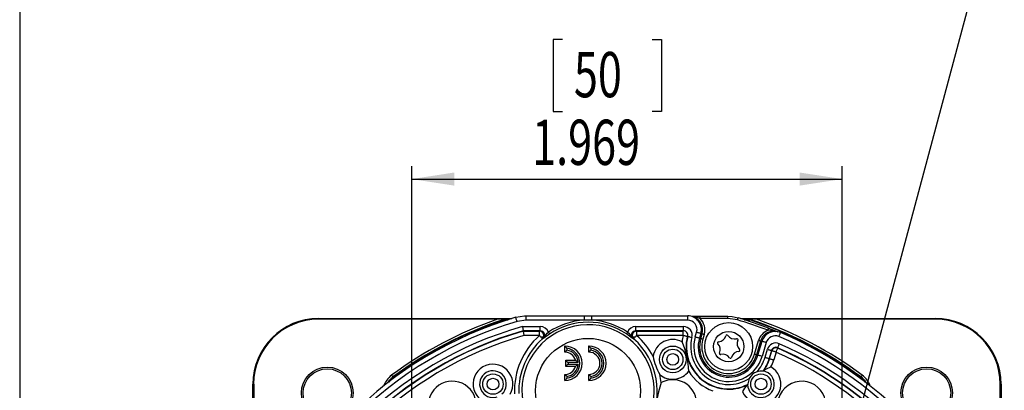
# Model space of a CAD drawing. Extents: x 0.3 to 16.8, y 0.3 to 10.8.
# Drawn here: x 0.3 to 3.3, y 7.3 to 8.4 of the extents above; entities that cross this region are included whole.
import ezdxf
from ezdxf.enums import TextEntityAlignment as Align

# ---------------------------------------------------------------- set-up
doc = ezdxf.new("R2010")
doc.units = 0
doc.layers.get('0').update_dxf_attribs({"linetype": 'CONTINUOUS'})
doc.layers.add('FORMAT', color=7, linetype='CONTINUOUS')
doc.dimstyles.new('SLDDIMSTYLE14', dxfattribs={"dimtxt": 0.137795, "dimasz": 0.13, "dimexe": 0, "dimexo": 0.0625, "dimgap": 0.034449, "dimtad": 0, "dimtih": 1, "dimtoh": 1, "dimlfac": 1.5, "dimrnd": 1e-09, "dimsah": 1, "dimcen": 0, "dimazin": 3, "dimtfac": 1, "dimtofl": 0, "dimtmove": 0, "dimatfit": 3})
doc.dimstyles.new('SLDDIMSTYLE7', dxfattribs={"dimtxt": 0.137795, "dimasz": 0.13, "dimexe": 0, "dimexo": 0.0625, "dimgap": 0.034449, "dimtad": 0, "dimtih": 1, "dimtoh": 1, "dimlfac": 1.5, "dimrnd": 1e-09, "dimzin": 12, "dimsah": 1, "dimcen": 0.09, "dimazin": 3, "dimtfac": 1, "dimtofl": 0, "dimtmove": 0, "dimatfit": 3})

# ---------------------------------------------------------------- blocks, each defined once
blk = doc.blocks.new('_D_19')
at = {"layer": 'FORMAT'}
for p, q in [((1.9053, 8.3462), (1.8773, 8.3462)), ((1.8773, 8.3462), (1.8773, 8.1275)), ((2.1789, 8.3462), (2.2069, 8.3462)), ((2.2069, 8.3462), (2.2069, 8.1275)), ((1.8773, 8.1275), (1.9053, 8.1275)), ((2.2069, 8.1275), (2.1789, 8.1275)), ((1.4458, 7.0521), (1.4458, 7.9607)), ((2.7581, 7.0521), (2.7581, 7.9607)), ((1.4458, 7.9213), (2.7581, 7.9213))]:
    blk.add_line(p, q, dxfattribs=at)
for points in [[(1.4458, 7.9213), (1.5758, 7.9013), (1.5758, 7.9413)], [(2.7581, 7.9213), (2.6281, 7.9413), (2.6281, 7.9013)]]:
    blk.add_solid(points, dxfattribs=at)
at = {"layer": 'FORMAT', "width": 0.7}
for s, p in [('50', (1.9403, 8.1275, 0.7261)), ('1.969', (1.813, 7.9213, 0.7261))]:
    blk.add_text(s, height=0.1378, dxfattribs=at).set_placement(p, align=Align.BOTTOM_LEFT)
blk = doc.blocks.new('_D_21')
at = {"layer": 'FORMAT'}
for p, q in [((4.4783, 9.5364), (4.4503, 9.5364)), ((4.4503, 9.5364), (4.4503, 9.3176)), ((4.9046, 9.5364), (4.9326, 9.5364)), ((4.9326, 9.5364), (4.9326, 9.3176)), ((4.4503, 9.3176), (4.4783, 9.3176)), ((4.9326, 9.3176), (4.9046, 9.3176)), ((2.7689, 7.0529), (3.2032, 8.674)), ((3.2032, 8.674), (5.8762, 8.674))]:
    blk.add_line(p, q, dxfattribs=at)
blk.add_solid([(2.7689, 7.0529), (2.8218, 7.1733), (2.7832, 7.1836)], dxfattribs=at)
for s, height, width, p in [('3.17', 0.1378, 0.7, (4.5133, 9.3176, 0.7261)), ('3x ', 0.1378, 0.7, (4.1175, 9.1136, 0.7261)), ('%%c', 0.1378, 0.7, (4.3584, 9.1115, 0.7261)), ('0.125', 0.1378, 0.7, (4.5663, 9.1115, 0.7261)), ('For #6 or M3.5 Thread-Cutters', 0.137795, 0.651724, (3.2657, 8.8927, 0.7261)), ('For mounting 60mm Fan', 0.137795, 0.65, (3.4995, 8.674, 0.7261))]:
    blk.add_text(s, height=height, dxfattribs=dict(at, width=width)).set_placement(p, align=Align.BOTTOM_LEFT)

msp = doc.modelspace()

# ---------------------------------------------------------------- linework, layer by layer
at = {"color": 7, "linetype": 'CONTINUOUS'}
for p, q in [((0.2513, 10.7671), (0.2513, 0.2671)), ((1.7943, 7.4915), (1.7943, 7.5048)), ((1.7943, 7.5048), (1.9722, 7.5048)), ((1.9722, 7.4915), (1.9722, 7.5048)), ((1.9722, 7.5048), (1.9944, 7.5048)), ((1.9944, 7.4915), (1.9944, 7.5048)), ((1.9944, 7.5048), (2.287, 7.5048)), ((2.287, 7.4915), (2.287, 7.5048)), ((2.3048, 7.501), (2.3009, 7.5024)), ((2.3245, 7.5032), (2.4093, 7.5032)), ((2.3245, 7.4965), (2.3245, 7.5032)), ((2.4093, 7.4965), (2.4093, 7.5032)), ((1.1619, 7.4943), (1.1619, 7.4966)), ((1.1619, 7.4966), (1.7509, 7.4966)), ((1.7075, 7.4943), (1.1619, 7.4943)), ((1.7279, 7.4924), (1.7277, 7.494)), ((1.7279, 7.4924), (1.7395, 7.4923)), ((1.7943, 7.4915), (1.7668, 7.4875)), ((1.7833, 7.4721), (1.7852, 7.4588)), ((1.7833, 7.4721), (1.8377, 7.4721)), ((1.9722, 7.4915), (1.7943, 7.4915)), ((1.8377, 7.4588), (1.8377, 7.4721)), ((2.287, 7.4915), (1.9944, 7.4915)), ((2.1288, 7.4588), (2.1288, 7.4721)), ((2.1288, 7.4721), (2.274, 7.4721)), ((2.274, 7.4588), (2.274, 7.4721)), ((2.4093, 7.4965), (2.3245, 7.4965)), ((2.4387, 7.4922), (2.4093, 7.4965)), ((2.4474, 7.4966), (3.0419, 7.4966)), ((2.4593, 7.4922), (2.476, 7.4924)), ((2.476, 7.4924), (2.4762, 7.494)), ((3.0419, 7.4943), (2.4964, 7.4943)), ((3.0419, 7.4943), (3.0419, 7.4966)), ((1.8377, 7.4588), (1.7852, 7.4588)), ((1.7852, 7.4588), (1.7853, 7.458)), ((1.7853, 7.458), (1.8355, 7.458)), ((1.7853, 7.458), (1.7872, 7.4447)), ((1.8355, 7.4447), (1.7872, 7.4447)), ((1.8355, 7.458), (1.8377, 7.4588)), ((2.274, 7.4588), (2.1288, 7.4588)), ((2.1288, 7.4588), (2.131, 7.458)), ((2.131, 7.458), (2.273, 7.458)), ((2.273, 7.4447), (2.131, 7.4447)), ((2.31, 7.4409), (2.3142, 7.4551)), ((2.327, 7.4514), (2.3228, 7.4371)), ((2.331, 7.45), (2.327, 7.4514)), ((1.8464, 7.4354), (1.8443, 7.4347)), ((1.9854, 7.3942), (1.9854, 7.4129)), ((2.1223, 7.4347), (2.1201, 7.4354)), ((2.3269, 7.436), (2.3228, 7.4371)), ((2.501, 7.3848), (2.5135, 7.4272)), ((2.5135, 7.4272), (2.5092, 7.4275)), ((2.5263, 7.4235), (2.5138, 7.381)), ((1.9191, 7.4057), (1.9191, 7.4003)), ((1.992, 7.4057), (1.992, 7.4003)), ((2.497, 7.3859), (2.501, 7.3848)), ((2.5227, 7.3784), (2.53, 7.4029)), ((2.5427, 7.3992), (2.5355, 7.3746)), ((2.5363, 7.3744), (2.5433, 7.398)), ((2.5561, 7.3943), (2.5491, 7.3706)), ((2.5608, 7.4076), (2.5614, 7.4065)), ((1.9156, 7.3508), (1.9156, 7.3694)), ((1.9531, 7.3628), (1.9223, 7.3628)), ((1.9223, 7.3628), (1.9223, 7.3574)), ((1.9223, 7.3574), (1.9531, 7.3574)), ((2.5355, 7.3746), (2.5363, 7.3744)), ((2.5169, 7.3363), (2.5178, 7.3367)), ((2.5178, 7.3367), (2.519, 7.3378)), ((0.9619, 6.7076), (0.9619, 7.2966)), ((0.9643, 7.2966), (0.9619, 7.2966)), ((0.9643, 7.2966), (0.9643, 6.751)), ((1.3897, 7.3172), (1.3888, 7.3185)), ((1.992, 7.3199), (1.992, 7.3145)), ((2.4683, 7.2942), (2.4696, 7.2952)), ((2.4696, 7.2952), (2.4701, 7.296)), ((2.8141, 7.3172), (2.8151, 7.3185)), ((3.2396, 6.751), (3.2396, 7.2966)), ((3.2396, 7.2966), (3.2419, 7.2966)), ((3.2419, 7.2966), (3.2419, 6.7076))]:
    msp.add_line(p, q, dxfattribs=at)
at = {"color": 144, "linetype": 'CONTINUOUS'}
for p, q in [((1.8355, 7.4447), (1.8355, 7.458)), ((2.131, 7.458), (2.131, 7.4447)), ((2.273, 7.458), (2.274, 7.4588)), ((2.273, 7.4447), (2.273, 7.458)), ((2.287, 7.4423), (2.2859, 7.4415)), ((2.3269, 7.436), (2.331, 7.45)), ((2.3374, 7.4481), (2.3332, 7.4341)), ((1.8478, 7.4399), (1.8397, 7.4399)), ((1.8416, 7.4377), (1.8468, 7.4377)), ((1.8488, 7.4377), (1.8497, 7.4377)), ((1.8527, 7.4399), (1.8506, 7.4399)), ((1.9124, 7.3942), (1.9124, 7.4129)), ((2.1268, 7.4399), (2.1187, 7.4399)), ((2.1197, 7.4377), (2.1249, 7.4377)), ((2.4906, 7.3878), (2.5028, 7.4294)), ((2.5092, 7.4275), (2.497, 7.3859)), ((1.9156, 7.3694), (1.9452, 7.3694)), ((1.9124, 7.3074), (1.9124, 7.326)), ((1.9452, 7.3508), (1.9156, 7.3508)), ((1.9854, 7.3074), (1.9854, 7.326)), ((1.9191, 7.3199), (1.9191, 7.3145))]:
    msp.add_line(p, q, dxfattribs=at)
at = {"color": 226, "linetype": 'CONTINUOUS'}
for p, q in [((1.3915, 7.3148), (1.3897, 7.3172)), ((2.8124, 7.3148), (2.8141, 7.3172))]:
    msp.add_line(p, q, dxfattribs=at)
at = {"color": 7, "linetype": 'CONTINUOUS'}
for points in [[(1.7631, 7.5003), (1.7896, 7.5047), (1.7943, 7.5048)], [(2.3017, 7.5033), (2.3138, 7.5032), (2.3245, 7.5032)], [(2.4093, 7.5032), (2.4227, 7.5024), (2.4406, 7.4986)], [(1.7668, 7.4875), (1.7661, 7.49), (1.7654, 7.4924), (1.7647, 7.4946), (1.7641, 7.4966), (1.7637, 7.4982), (1.7633, 7.4994), (1.7631, 7.5001), (1.7631, 7.5003)], [(1.9944, 7.4915), (1.9833, 7.4916), (1.9722, 7.4915)], [(2.4387, 7.4922), (2.4391, 7.4935), (2.4395, 7.4947), (2.4398, 7.4958), (2.4401, 7.4968), (2.4403, 7.4976), (2.4405, 7.4982), (2.4406, 7.4985), (2.4406, 7.4986)], [(2.1038, 7.455), (2.1031, 7.4539), (2.1024, 7.4529), (2.1018, 7.452), (2.1012, 7.4512), (2.1007, 7.4505), (2.1004, 7.4499), (2.1001, 7.4496), (2.1, 7.4494)], [(2.1038, 7.455), (2.1076, 7.4514), (2.1109, 7.4475), (2.1155, 7.4404), (2.1175, 7.4379), (2.12, 7.4355), (2.1201, 7.4354)], [(2.287, 7.4423), (2.2873, 7.4422), (2.2881, 7.442), (2.2894, 7.4417), (2.291, 7.4413), (2.2929, 7.4408), (2.2951, 7.4402), (2.2974, 7.4396), (2.2999, 7.439)], [(2.3142, 7.4551), (2.3166, 7.4544), (2.319, 7.4537), (2.3211, 7.4531), (2.323, 7.4525), (2.3246, 7.4521), (2.3258, 7.4517), (2.3266, 7.4515), (2.327, 7.4514)], [(2.5312, 7.4606), (2.5317, 7.4618), (2.5321, 7.463), (2.5326, 7.4641), (2.5329, 7.465), (2.5332, 7.4658), (2.5334, 7.4664), (2.5336, 7.4667), (2.5336, 7.4668)], [(2.5336, 7.4668), (2.5439, 7.4628), (2.5613, 7.4558)], [(2.5566, 7.457), (2.5554, 7.4571), (2.5521, 7.4573)], [(2.5647, 7.4415), (2.5657, 7.4439), (2.5667, 7.4463), (2.5676, 7.4484), (2.5684, 7.4503), (2.569, 7.4518), (2.5695, 7.4529), (2.5698, 7.4536), (2.5699, 7.4538)], [(2.31, 7.4409), (2.3125, 7.4402), (2.3148, 7.4395), (2.3169, 7.4389), (2.3188, 7.4383), (2.3204, 7.4378), (2.3217, 7.4375), (2.3225, 7.4373), (2.3228, 7.4371)], [(2.5263, 7.4235), (2.5239, 7.4242), (2.5216, 7.4248), (2.5194, 7.4255), (2.5175, 7.426), (2.5159, 7.4265), (2.5147, 7.4269), (2.5139, 7.4271), (2.5135, 7.4272)], [(2.5662, 7.4198), (2.5652, 7.4175), (2.5642, 7.4153), (2.5633, 7.4132), (2.5625, 7.4114), (2.5618, 7.4099), (2.5613, 7.4087), (2.561, 7.408), (2.5608, 7.4076)], [(2.5138, 7.381), (2.5114, 7.3817), (2.5091, 7.3824), (2.5069, 7.383), (2.505, 7.3836), (2.5034, 7.3841), (2.5022, 7.3844), (2.5014, 7.3846), (2.501, 7.3848)], [(2.53, 7.4029), (2.5324, 7.4022), (2.5347, 7.4015), (2.5369, 7.4009), (2.5388, 7.4003), (2.5404, 7.3999), (2.5416, 7.3995), (2.5424, 7.3993), (2.5427, 7.3992)], [(2.5433, 7.398), (2.543, 7.3987), (2.5427, 7.3992)], [(2.5561, 7.3943), (2.5536, 7.395), (2.5513, 7.3957), (2.5492, 7.3963), (2.5473, 7.3969), (2.5457, 7.3973), (2.5444, 7.3977), (2.5436, 7.3979), (2.5433, 7.398)], [(2.5614, 7.4065), (2.5612, 7.4061), (2.5609, 7.4054), (2.5604, 7.4042), (2.5597, 7.4027), (2.5589, 7.4009), (2.558, 7.3988), (2.5571, 7.3966), (2.5561, 7.3943)], [(1.9156, 7.3694), (1.9157, 7.3693), (1.916, 7.369), (1.9165, 7.3686), (1.9172, 7.3679), (1.918, 7.3671), (1.9189, 7.3661), (1.92, 7.3651), (1.9211, 7.3639), (1.9223, 7.3628)], [(1.9223, 7.3574), (1.9211, 7.3563), (1.92, 7.3552), (1.9189, 7.3541), (1.918, 7.3532), (1.9172, 7.3523), (1.9165, 7.3517), (1.916, 7.3512), (1.9157, 7.3509), (1.9156, 7.3508)], [(2.5227, 7.3784), (2.5252, 7.3777), (2.5275, 7.377), (2.5296, 7.3763), (2.5316, 7.3758), (2.5331, 7.3753), (2.5344, 7.375), (2.5352, 7.3747), (2.5355, 7.3746)], [(2.5363, 7.3744), (2.5367, 7.3743), (2.5375, 7.374), (2.5387, 7.3737), (2.5403, 7.3732), (2.5422, 7.3726), (2.5444, 7.372), (2.5467, 7.3713), (2.5491, 7.3706)], [(1.3888, 7.3185), (1.3887, 7.3186), (1.3884, 7.319), (1.3881, 7.3195), (1.3876, 7.3201), (1.387, 7.3209), (1.3863, 7.3218), (1.3856, 7.3228), (1.3848, 7.3239)], [(2.8191, 7.3239), (2.8183, 7.3228), (2.8176, 7.3218), (2.8169, 7.3209), (2.8163, 7.3201), (2.8158, 7.3195), (2.8154, 7.319), (2.8152, 7.3186), (2.8151, 7.3185)], [(2.4748, 7.314), (2.4719, 7.3061), (2.4709, 7.3016), (2.4704, 7.298), (2.4702, 7.2963), (2.4701, 7.296)]]:
    msp.add_lwpolyline(points, dxfattribs=at)
at = {"color": 226, "linetype": 'CONTINUOUS'}
for points in [[(2.3245, 7.4965), (2.3156, 7.4993), (2.3032, 7.5014)], [(2.556, 7.4564), (2.5408, 7.4599), (2.5312, 7.4606)]]:
    msp.add_lwpolyline(points, dxfattribs=at)
at = {"color": 144, "linetype": 'CONTINUOUS'}
for points in [[(1.8443, 7.4347), (1.844, 7.4349), (1.8435, 7.4356), (1.8426, 7.4365), (1.8415, 7.4378), (1.8402, 7.4393), (1.8387, 7.441), (1.8371, 7.4428), (1.8355, 7.4447)], [(1.8464, 7.4354), (1.8465, 7.4355), (1.849, 7.4379), (1.851, 7.4404), (1.8557, 7.4475), (1.859, 7.4514), (1.8628, 7.455)], [(1.8628, 7.455), (1.8635, 7.4539), (1.8642, 7.4529), (1.8648, 7.452), (1.8653, 7.4512), (1.8658, 7.4505), (1.8662, 7.4499), (1.8664, 7.4496), (1.8665, 7.4494)], [(2.131, 7.4447), (2.1294, 7.4428), (2.1278, 7.441), (2.1263, 7.4393), (2.125, 7.4378), (2.1239, 7.4365), (2.1231, 7.4356), (2.1225, 7.4349), (2.1223, 7.4347)], [(2.2859, 7.4415), (2.2856, 7.4416), (2.2847, 7.4418), (2.2835, 7.4421), (2.2819, 7.4425), (2.28, 7.443), (2.2778, 7.4435), (2.2754, 7.4441), (2.273, 7.4447)], [(2.331, 7.45), (2.3312, 7.4499), (2.3316, 7.4498), (2.3322, 7.4496), (2.333, 7.4494), (2.3339, 7.4491), (2.335, 7.4488), (2.3362, 7.4484), (2.3374, 7.4481)], [(2.3269, 7.436), (2.327, 7.4359), (2.3274, 7.4358), (2.328, 7.4356), (2.3288, 7.4354), (2.3298, 7.4351), (2.3309, 7.4348), (2.332, 7.4344), (2.3332, 7.4341)], [(2.5092, 7.4275), (2.509, 7.4276), (2.5086, 7.4277), (2.508, 7.4279), (2.5072, 7.4281), (2.5063, 7.4284), (2.5052, 7.4287), (2.504, 7.429), (2.5028, 7.4294)], [(2.497, 7.3859), (2.4968, 7.386), (2.4964, 7.3861), (2.4958, 7.3863), (2.495, 7.3865), (2.4941, 7.3868), (2.493, 7.3871), (2.4918, 7.3875), (2.4906, 7.3878)]]:
    msp.add_lwpolyline(points, dxfattribs=at)
at = {"color": 7, "linetype": 'CONTINUOUS'}
for centre, radius in [((2.4119, 7.4109), 0.073), ((2.4119, 7.4109), 0.0463), ((1.9833, 7.276), 0.16), ((2.2415, 7.372), 0.0407), ((2.2415, 7.372), 0.0311), ((2.2415, 7.372), 0.0178), ((1.1886, 7.2699), 0.0787), ((1.1886, 7.2699), 0.0735), ((1.6936, 7.2967), 0.0311), ((2.5103, 7.2967), 0.0311), ((3.0153, 7.2699), 0.0787), ((3.0153, 7.2699), 0.0735), ((1.6936, 7.2967), 0.0178), ((2.5103, 7.2967), 0.0178)]:
    msp.add_circle(centre, radius, dxfattribs=at)
for centre, radius, start, end in [((2.287, 7.4631), 0.0417, 343.6332, 90.0302), ((2.1019, 6.3566), 1.1928, 106.5052, 163.4948), ((1.1619, 7.2966), 0.2, 90, 180), ((1.1619, 7.2966), 0.1977, 90, 180), ((2.1019, 6.3566), 1.1795, 106.5052, 163.4948), ((2.1019, 6.3566), 1.1602, 105.9419, 164.0581), ((2.1019, 6.3566), 1.2041, 109.1219, 126.5533), ((2.1019, 6.3566), 1.1974, 108.2144, 126.5533), ((2.1019, 6.3566), 1.1958, 108.2269, 126.5533), ((1.7147, 7.2401), 0.2543, 87.0903, 91.632), ((1.9833, 7.276), 0.2016, 324.8063, 228.3245), ((1.8378, 7.4454), 0.0267, 20.9118, 90.1925), ((1.9833, 7.276), 0.2158, 92.9487, 123.9433), ((1.9833, 7.276), 0.2091, 56.0567, 123.9433), ((1.9833, 7.276), 0.2158, 56.0567, 87.0513), ((2.1287, 7.4455), 0.0267, 89.7621, 159.1337), ((2.2741, 7.4455), 0.0266, 345.8887, 90.0392), ((2.287, 7.4631), 0.0284, 343.6708, 90.0392), ((2.2909, 7.4617), 0.0417, 343.675, 70.615), ((2.291, 7.4617), 0.0483, 343.6348, 46.0743), ((2.1019, 6.3566), 1.1845, 68.7532, 73.4824), ((2.1019, 6.3566), 1.1912, 68.7532, 73.4824), ((2.1019, 6.3566), 1.1958, 53.4467, 71.7731), ((2.4892, 7.231), 0.2634, 88.4464, 92.8314), ((2.1019, 6.3566), 1.1974, 53.4467, 71.7856), ((2.1019, 6.3566), 1.2041, 53.4467, 70.8781), ((3.0419, 7.2966), 0.2, 0, 90), ((3.0419, 7.2966), 0.1977, 0, 90), ((2.1019, 6.3566), 1.1469, 106.0348, 163.9652), ((2.1019, 6.3566), 1.146, 106.0407, 163.9593), ((2.1019, 6.3566), 1.1327, 106.1353, 163.8647), ((1.9833, 7.276), 0.2243, 131.215, 182.1589), ((1.838, 7.4456), 0.0132, 309.3115, 91.3262), ((1.2033, 6.1461), 1.5821, 54.5856, 55.4729), ((2.1285, 7.4456), 0.0132, 88.6873, 230.6749), ((1.9833, 7.276), 0.2243, 27.8842, 48.785), ((2.4119, 7.4109), 0.143, 166.3598, 174.0813), ((2.4119, 7.4109), 0.1297, 166.3598, 295.7744), ((2.4119, 7.4109), 0.1288, 165.9279, 296.8586), ((2.5492, 7.4157), 0.0483, 111.8645, 163.6004), ((2.5474, 7.4182), 0.0393, 83.1974, 166.3777), ((2.5535, 7.4154), 0.0417, 66.8758, 163.6092), ((2.5535, 7.4154), 0.0284, 66.8679, 163.5724), ((2.1019, 6.3566), 1.1795, 16.5052, 66.9021), ((2.1019, 6.3566), 1.1928, 16.5052, 66.9021), ((1.9833, 7.276), 0.211, 131.215, 182.1935), ((1.8164, 7.3167), 0.1358, 40.9283, 45.0537), ((1.9124, 7.3601), 0.0527, 270, 90), ((1.8894, 7.3167), 0.1359, 40.9293, 45.0526), ((1.9854, 7.3601), 0.0527, 270, 90), ((1.9833, 7.276), 0.211, 331.2401, 48.785), ((2.2415, 7.372), 0.0606, 62.296, 171.6119), ((2.0675, 7.3322), 0.2227, 0.9393, 24.8084), ((2.4119, 7.4109), 0.1155, 165.9279, 302.9786), ((2.4119, 7.4109), 0.1062, 163.6166, 343.6166), ((2.4119, 7.4109), 0.0929, 163.6166, 343.6166), ((2.4119, 7.4109), 0.0887, 163.6166, 343.6166), ((2.4119, 7.4109), 0.082, 163.6166, 343.6166), ((2.3619, 7.4022), 0.0245, 334.0223, 45.7498), ((2.462, 7.4197), 0.0245, 154.0223, 225.7498), ((2.5555, 7.3954), 0.0266, 66.3962, 163.6333), ((2.1019, 6.3566), 1.1602, 15.9419, 66.4128), ((1.9905, 7.3158), 0.1106, 130.1964, 134.884), ((1.9124, 7.3601), 0.0341, 15.8966, 90), ((1.9124, 7.3601), 0.0461, 278.3193, 81.6807), ((1.9124, 7.3601), 0.0407, 3.7528, 80.5823), ((2.0635, 7.3157), 0.1108, 130.1995, 134.8811), ((1.9854, 7.3601), 0.0341, 270, 90), ((1.9854, 7.3601), 0.0461, 278.3193, 81.6807), ((1.9854, 7.3601), 0.0407, 279.4177, 80.5823), ((2.3869, 7.39), 0.00333, 154.0223, 285.7498), ((2.3944, 7.3632), 0.0245, 34.0223, 105.7498), ((2.4445, 7.372), 0.0245, 94.0223, 165.7498), ((2.4426, 7.3997), 0.00333, 274.0223, 45.7498), ((2.5555, 7.3955), 0.0133, 66.1337, 163.8957), ((2.5561, 7.3942), 0.0134, 66.579, 163.4021), ((2.1019, 6.3566), 1.1327, 16.1353, 66.3645), ((2.1019, 6.3566), 1.1469, 16.0348, 66.4128), ((2.1019, 6.3566), 1.146, 16.0407, 66.3645), ((1.6936, 7.2967), 0.0606, 329.1887, 271.6935), ((1.9124, 7.3601), 0.0407, 279.4177, 356.2472), ((1.8865, 7.2921), 0.097, 46.7262, 52.8261), ((1.886, 7.4288), 0.0979, 307.2012, 313.2449), ((2.3686, 7.4193), 0.191, 191.6076, 209.196), ((2.4175, 7.3788), 0.00333, 214.0223, 345.7498), ((2.4119, 7.4109), 0.1155, 318.4696, 343.6166), ((2.4119, 7.4109), 0.1288, 324.5897, 343.6166), ((2.4119, 7.4109), 0.1297, 325.6739, 343.6166), ((2.4119, 7.4109), 0.143, 334.3622, 343.6166), ((1.6936, 7.2967), 0.0407, 312.384, 288.4982), ((1.9124, 7.3601), 0.0341, 270, 344.1034), ((2.0624, 7.4032), 0.109, 225.0817, 229.8377), ((2.2415, 7.372), 0.0606, 229.1917, 323.4517), ((1.9833, 7.276), 0.2243, 6.4526, 12.9194), ((2.4119, 7.4109), 0.143, 211.6664, 250.3604), ((2.5103, 7.2967), 0.0606, 201.6941, 59.7541), ((2.5103, 7.2967), 0.0407, 182.1015, 79.3467), ((2.5103, 7.2967), 0.0395, 107.5125, 153.9357), ((2.5164, 7.2523), 0.084, 89.6144, 102.3457), ((2.5869, 7.2331), 0.1248, 111.6384, 122.9274), ((1.427, 7.267), 0.0625, 126.5533, 144.8497), ((1.5694, 7.2323), 0.0733, 0, 197.8198), ((1.8893, 7.4036), 0.1359, 314.949, 319.0707), ((2.5062, 7.1968), 0.3177, 160.8242, 181.9612), ((2.2414, 7.2369), 0.0733, 3.9434, 118.7332), ((2.5479, 7.2216), 0.1077, 137.6205, 150.7098), ((2.6345, 7.2323), 0.0733, 0, 307.385), ((2.7769, 7.267), 0.0625, 35.1503, 53.4467)]:
    msp.add_arc(centre, radius, start, end, dxfattribs=at)
at = {"color": 144, "linetype": 'CONTINUOUS'}
for centre, radius, start, end in [((1.8353, 7.4446), 0.0134, 311.9404, 89.2745), ((2.763, 6.1463), 1.5818, 124.527, 125.4144), ((2.1312, 7.4446), 0.0134, 90.7255, 228.0596), ((2.2741, 7.4456), 0.0133, 345.6127, 90.3157), ((2.3793, 7.4499), 0.0245, 274.0223, 345.7498), ((2.4063, 7.4431), 0.00333, 34.0223, 165.7498), ((2.4294, 7.4587), 0.0245, 214.0223, 285.7498), ((2.3813, 7.4222), 0.00333, 94.0223, 225.7498), ((2.437, 7.4319), 0.00333, 334.0223, 105.7498), ((1.9893, 7.4032), 0.1089, 225.0791, 229.8406), ((1.8164, 7.4035), 0.1359, 314.9479, 319.0716)]:
    msp.add_arc(centre, radius, start, end, dxfattribs=at)
at = {"color": 226, "linetype": 'CONTINUOUS'}
for centre, radius, start, end in [((1.427, 7.267), 0.0708, 126.5533, 160.3172), ((2.7769, 7.267), 0.0708, 19.6828, 53.4467), ((1.427, 7.267), 0.0641, 126.5533, 149.0487), ((2.7769, 7.267), 0.0641, 30.9513, 53.4467)]:
    msp.add_arc(centre, radius, start, end, dxfattribs=at)

# ---------------------------------------------------------------- dimensions: what is measured, and where the dimension line sits
at = {"layer": 'FORMAT'}
dim = msp.add_diameter_dim_2p(p1=(2.7474, 6.9726), p2=(2.7689, 7.0529), text='3x <>\\PFor #6 or M3.5 Thread-Cutters\\PFor mounting 60mm Fan', dimstyle='SLDDIMSTYLE14', dxfattribs=at)
dim.commit()
dim.dimension.update_dxf_attribs({"geometry": '_D_21', "text_midpoint": (4.571, 9.1192), "dimtype": 163})
dim = msp.add_linear_dim(base=(2.7581, 8.1478), p1=(1.4458, 7.0128), p2=(2.7581, 7.0128), dimstyle='SLDDIMSTYLE7', dxfattribs=at)
dim.commit()
dim.dimension.update_dxf_attribs({"geometry": '_D_19', "text_midpoint": (2.0421, 8.1478), "dimtype": 160})

doc.saveas('drawing.dxf')
